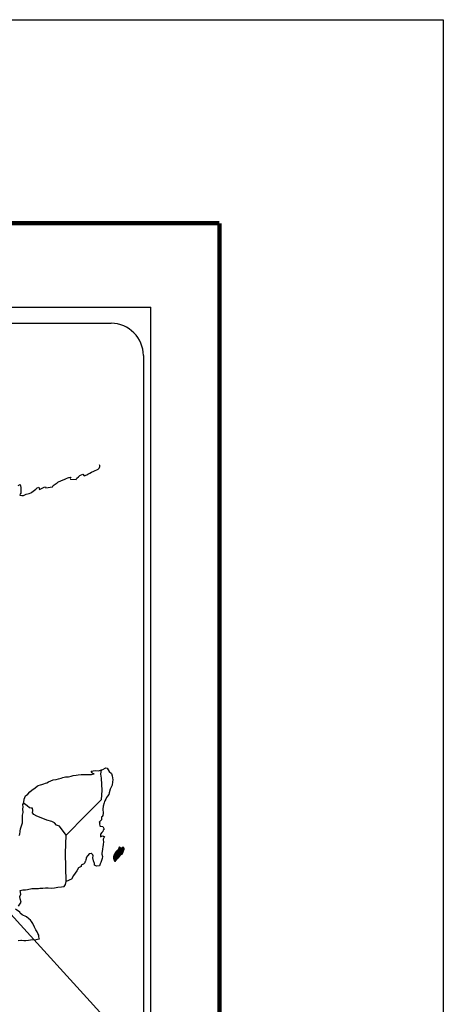
# Model space of a CAD drawing. Extents: x 477973 to 498223, y 2034228 to 2039271.
# Drawn here: x 498066 to 498223, y 2038905 to 2039271 of the extents above; entities that cross this region are included whole.
import ezdxf

# ---------------------------------------------------------------- set-up
doc = ezdxf.new("R2010")
doc.units = 0
doc.header["$LTSCALE"] = 40
doc.header["$MEASUREMENT"] = 0
doc.layers.add('MARGEN', color=7, linetype='Continuous')

msp = doc.modelspace()

# ---------------------------------------------------------------- linework, layer by layer
at = {"layer": 'MARGEN', "color": 7}
for p, q in [((497800.36, 2039163.92), (498114.64, 2039163.92)), ((498114.64, 2037566.29), (498114.64, 2039163.92)), ((497816.16, 2039157.94), (498099.93, 2039157.94)), ((498111.93, 2039145.94), (498111.93, 2038729.34))]:
    msp.add_line(p, q, dxfattribs=at)
at = {"layer": 'MARGEN', "color": 7, "linetype": 'Continuous'}
for p, q in [((498096.12, 2038990.59), (498096.33, 2038992.12)), ((498096.31, 2038989.01), (498096.12, 2038990.59)), ((498096.57, 2038984.52), (498096.31, 2038989.01)), ((498096.37, 2038981.17), (498096.57, 2038984.52)), ((498090.53, 2038975.31), (498096.37, 2038981.17)), ((498083.27, 2038967.83), (498090.53, 2038975.31)), ((498083.03, 2038961.22), (498083.27, 2038967.83)), ((498083.24, 2038950.66), (498083.03, 2038961.22))]:
    msp.add_line(p, q, dxfattribs=at)
at = {"layer": 'MARGEN', "color": 5, "linetype": 'Continuous'}
for p, q in [((498096.12, 2038990.59), (498096.12, 2038990.59)), ((498096.33, 2038992.12), (498096.89, 2038992.28)), ((498096.89, 2038992.28), (498097.68, 2038992.72)), ((498097.68, 2038992.72), (498098.02, 2038992.87)), ((498098.02, 2038992.87), (498098.41, 2038992.77)), ((498098.41, 2038992.77), (498099.2, 2038991.58)), ((498099.2, 2038991.58), (498100.03, 2038990.75)), ((498100.03, 2038990.75), (498100.32, 2038989.96)), ((498100.32, 2038989.96), (498100.53, 2038988.48)), ((498100.38, 2038986.41), (498099.55, 2038985.02)), ((498100.48, 2038987.69), (498100.38, 2038986.41)), ((498100.53, 2038988.48), (498100.48, 2038987.69)), ((498098.62, 2038982.36), (498098.18, 2038981.91)), ((498099.12, 2038982.95), (498098.62, 2038982.36)), ((498099.26, 2038983.55), (498099.12, 2038982.95)), ((498099.55, 2038985.02), (498099.26, 2038983.55)), ((498096.96, 2038978.7), (498096.91, 2038977.57)), ((498097.35, 2038979.84), (498096.96, 2038978.7)), ((498097.45, 2038980.33), (498097.35, 2038979.84)), ((498097.55, 2038980.68), (498097.45, 2038980.33)), ((498097.94, 2038981.28), (498097.55, 2038980.68)), ((498098.18, 2038981.91), (498097.94, 2038981.28)), ((498096.58, 2038974.8), (498096.33, 2038974.66)), ((498096.33, 2038974.66), (498096.38, 2038973.77)), ((498096.87, 2038975.2), (498096.58, 2038974.8)), ((498097.01, 2038976.09), (498096.87, 2038975.2)), ((498096.91, 2038977.57), (498097.01, 2038976.09)), ((498096.38, 2038973.52), (498095.55, 2038972.68)), ((498095.55, 2038972.68), (498095.69, 2038972.34)), ((498095.69, 2038972.34), (498095.65, 2038972.09)), ((498095.65, 2038972.09), (498095.7, 2038971.3)), ((498095.7, 2038971.3), (498095.85, 2038971.2)), ((498095.85, 2038971.2), (498096.88, 2038971.05)), ((498096.38, 2038973.77), (498096.38, 2038973.52)), ((498096.88, 2038971.05), (498097.32, 2038970.17)), ((498096.53, 2038968.88), (498096.05, 2038968.25)), ((498096.05, 2038968.25), (498096.05, 2038967.3)), ((498096.05, 2038967.3), (498096.39, 2038967.55)), ((498096.39, 2038967.55), (498096.83, 2038967.65)), ((498096.83, 2038969.23), (498096.53, 2038968.88)), ((498097.03, 2038969.68), (498096.83, 2038969.23)), ((498096.83, 2038967.65), (498097.03, 2038967.51)), ((498097.32, 2038970.17), (498097.03, 2038969.68)), ((498097.03, 2038967.51), (498097.52, 2038967.45)), ((498097.52, 2038967.45), (498097.03, 2038966.42)), ((498096.94, 2038964.39), (498096.84, 2038963.55)), ((498097.09, 2038965.43), (498096.94, 2038964.39)), ((498097.03, 2038966.42), (498097.03, 2038966.12)), ((498097.03, 2038966.12), (498097.09, 2038965.43)), ((498096.6, 2038961.98), (498096.5, 2038961.04)), ((498096.5, 2038961.04), (498096.5, 2038960.79)), ((498096.5, 2038960.79), (498096.7, 2038959.91)), ((498096.7, 2038962.52), (498096.6, 2038961.98)), ((498096.74, 2038962.82), (498096.7, 2038962.52)), ((498096.84, 2038963.55), (498096.74, 2038962.82)), ((498095.92, 2038957.28), (498095.6, 2038956.56)), ((498096.06, 2038957.78), (498095.92, 2038957.28)), ((498096.35, 2038958.52), (498096.06, 2038957.78)), ((498096.6, 2038959.26), (498096.35, 2038958.52)), ((498096.7, 2038959.91), (498096.6, 2038959.26))]:
    msp.add_line(p, q, dxfattribs=at)
at = {"layer": 'MARGEN'}
msp.add_line((498047.6, 2038955.02), (498110.85, 2038885.59), dxfattribs=at)
at = {"layer": 'MARGEN', "color": 255, "linetype": 'Continuous', "elevation": 2.32}
msp.add_lwpolyline([(495823.33, 2039270.67), (498223.33, 2039270.67), (498223.33, 2037470.67), (495823.33, 2037470.67)], close=True, dxfattribs=at)
at = {"layer": 'MARGEN', "color": 7, "linetype": 'Continuous', "const_width": 1.6}
for points in [[(495888.29, 2039195.08), (498140.14, 2039195.08)], [(498140.14, 2037533.77), (498140.14, 2039195.08)]]:
    msp.add_lwpolyline(points, dxfattribs=at)
at = {"layer": 'MARGEN', "color": 7, "linetype": 'Continuous'}
for points in [[(498065.47, 2039097.7), (498066.21, 2039098.1), (498066.36, 2039097.01), (498066.46, 2039096.32), (498066.41, 2039094.79), (498066.21, 2039094.59), (498066.02, 2039094.14), (498066.12, 2039094.1), (498066.76, 2039093.95), (498067.39, 2039094.05), (498067.88, 2039094.29), (498068.37, 2039094.49), (498069.55, 2039094.74), (498070.13, 2039095.04), (498070.47, 2039095.24), (498071.5, 2039096.03), (498071.95, 2039096.37), (498072.44, 2039096.87), (498073.07, 2039097.11), (498073.36, 2039096.23), (498074.35, 2039096.67), (498075.03, 2039097.11), (498075.57, 2039097.22), (498075.72, 2039096.82), (498078.17, 2039097.22), (498078.41, 2039097.71), (498079.88, 2039098.7), (498080.17, 2039098.9), (498081.45, 2039099.59), (498083.16, 2039100.23), (498083.26, 2039100.33), (498083.84, 2039100.58), (498084.24, 2039100.68), (498084.92, 2039100.78), (498084.77, 2039100.33), (498084.88, 2039100.08), (498086.98, 2039099.94), (498087.17, 2039100.49), (498087.77, 2039100.93), (498088.3, 2039101.42), (498089.38, 2039101.87), (498089.97, 2039101.27), (498090.9, 2039101.62), (498091.24, 2039101.92), (498092.03, 2039102.27), (498092.66, 2039102.66), (498093.54, 2039103.1), (498095.11, 2039103.8), (498095.45, 2039104.1), (498095.6, 2039104.39), (498095.69, 2039104.73), (498095.74, 2039105.18), (498095.65, 2039105.43)], [(498083.27, 2038967.83), (498080.72, 2038971.21), (498079.59, 2038971.65), (498078.85, 2038972.45), (498077.87, 2038972.94), (498076, 2038973.48), (498073.94, 2038974.32), (498072.36, 2038974.97), (498071.28, 2038975.61), (498070.74, 2038976.15), (498070.89, 2038977.04), (498070.69, 2038977.88), (498070.2, 2038977.93), (498069.61, 2038978.03), (498068.73, 2038978.77), (498067.79, 2038979.56), (498067.45, 2038979.8), (498067.13, 2038979.39)], [(498065.52, 2038941.47), (498066.49, 2038942.95), (498066.15, 2038944.28), (498066.09, 2038945.12), (498066.44, 2038946.01), (498066.14, 2038947.39), (498067.12, 2038947.63), (498068.15, 2038947.63), (498068.88, 2038947.74), (498070.5, 2038948.03), (498071.33, 2038948.04), (498072.6, 2038948.09), (498073, 2038948.13), (498073, 2038948.13), (498073.49, 2038948.23), (498074.61, 2038948.19), (498075.6, 2038948.29), (498076.58, 2038948.33), (498077.9, 2038948.24), (498078.88, 2038948.39), (498080.15, 2038948.58), (498081.52, 2038948.64), (498082.5, 2038948.88), (498083.04, 2038949.58), (498083.24, 2038950.66)], [(498065.39, 2038928.73), (498066.36, 2038928.93), (498066.66, 2038928.93), (498067.49, 2038928.79), (498068.22, 2038928.79), (498069.25, 2038928.93), (498069.94, 2038929.03), (498072.05, 2038929.19), (498072.54, 2038929.28), (498072.54, 2038929.28), (498073.28, 2038929.43), (498073.18, 2038929.58), (498073.12, 2038930.12), (498073.08, 2038930.77), (498072.73, 2038931.36), (498072.48, 2038932.04), (498071.99, 2038932.74), (498071.5, 2038933.72), (498070.86, 2038935.05), (498070.66, 2038935.5), (498070.37, 2038935.85), (498069.93, 2038936.29), (498069.39, 2038936.78), (498068.56, 2038937.57), (498066.94, 2038938.36), (498066.15, 2038938.9), (498066.01, 2038939.3), (498064.47, 2038940.42)]]:
    msp.add_lwpolyline(points, dxfattribs=at)
at = {"layer": 'MARGEN', "color": 5, "linetype": 'Continuous'}
for points in [[(498065.82, 2038967.77), (498066.06, 2038968.27), (498066.11, 2038969.2), (498066.21, 2038969.39), (498066.3, 2038970.29), (498066.64, 2038971.32), (498066.99, 2038972.51), (498067.08, 2038972.71), (498067.03, 2038974.38), (498067.08, 2038975.27), (498067.22, 2038976.36), (498067.12, 2038977.64), (498067.27, 2038978.28), (498067.12, 2038979.27), (498067.56, 2038980.11), (498067.66, 2038981.3), (498068.1, 2038982.48), (498068.98, 2038983.07), (498069.72, 2038983.96), (498070.45, 2038984.65), (498071.67, 2038985.49), (498072.45, 2038986.13), (498072.89, 2038986.33), (498073.73, 2038986.63), (498074.17, 2038986.73), (498074.9, 2038986.97), (498075.59, 2038987.17), (498076.03, 2038987.37), (498076.66, 2038987.67), (498077.5, 2038988.06), (498078.38, 2038988.46), (498079.55, 2038988.51), (498080.43, 2038988.86), (498081.32, 2038989.1), (498082.05, 2038989.3), (498083.03, 2038989.55), (498084.16, 2038989.55), (498084.6, 2038989.65), (498085.14, 2038989.8), (498085.87, 2038989.99), (498087, 2038990.15), (498087.73, 2038990.29), (498088.76, 2038990.39), (498090.33, 2038990.35), (498091.21, 2038990.44), (498092.63, 2038990.35), (498093.51, 2038990.64), (498093.66, 2038990.7), (498093.32, 2038990.64), (498092.88, 2038991.09), (498092.58, 2038991.68), (498093.22, 2038991.83), (498094.2, 2038991.88), (498095.28, 2038991.83), (498096.37, 2038992.13)], [(498095.57, 2038956.5), (498094.5, 2038956.35), (498093.81, 2038956.79), (498093.71, 2038957.33), (498093.37, 2038958.32), (498093.17, 2038959.41), (498093.22, 2038960.19), (498093.12, 2038960.54), (498092.58, 2038961.14), (498092.48, 2038961.09), (498091.94, 2038960.99), (498091.74, 2038960.93), (498091.31, 2038960.39), (498091.16, 2038960.25), (498090.82, 2038959.7), (498090.72, 2038959.4), (498090.67, 2038959.06), (498090.57, 2038958.76), (498090.38, 2038958.22), (498090.33, 2038958.12), (498090.33, 2038958.12), (498090.33, 2038958.12), (498090.23, 2038957.82), (498090.23, 2038957.78), (498090.14, 2038957.67), (498090.08, 2038957.53), (498089.65, 2038957.08), (498089.65, 2038957.08), (498089.65, 2038957.08), (498089.35, 2038956.98), (498089.11, 2038956.89), (498088.86, 2038956.74), (498088.77, 2038956.3), (498088.03, 2038955.9), (498087.83, 2038955.7), (498087.2, 2038954.61), (498085.93, 2038952.89), (498085.93, 2038952.89), (498085.19, 2038951.55), (498084.61, 2038951.26), (498084.07, 2038951.01), (498083.24, 2038950.66)]]:
    msp.add_lwpolyline(points, dxfattribs=at)
at = {"layer": 'MARGEN', "color": 7}
msp.add_arc((498099.93, 2039145.94), 12, 0, 90, dxfattribs=at)

# ---------------------------------------------------------------- meshes
at = {"layer": 'MARGEN', "color": 5, "linetype": 'Continuous'}
mesh = msp.add_polyface(dxfattribs=at)
corners = [(498100.84, 2038959.91), (498102.18, 2038959.08), (498102.18, 2038959.08), (498100.85, 2038959.91), (498100.85, 2038959.91), (498102.19, 2038959.09), (498100.85, 2038959.92), (498100.85, 2038959.92), (498102.19, 2038959.09), (498100.85, 2038959.93), (498102.2, 2038959.1), (498100.86, 2038959.93), (498102.21, 2038959.11), (498100.86, 2038959.95), (498102.21, 2038959.12), (498100.86, 2038959.96), (498100.86, 2038959.96), (498102.22, 2038959.12), (498100.86, 2038959.97), (498102.22, 2038959.13), (498100.86, 2038959.97), (498100.86, 2038959.97), (498102.23, 2038959.14), (498100.86, 2038959.99), (498102.25, 2038959.16), (498100.86, 2038960.02), (498102.26, 2038959.17), (498100.86, 2038960.04), (498102.27, 2038959.17), (498100.86, 2038960.05), (498102.27, 2038959.18), (498100.86, 2038960.06), (498102.28, 2038959.19), (498100.86, 2038960.07), (498102.29, 2038959.19), (498100.86, 2038960.08), (498102.29, 2038959.2), (498100.86, 2038960.09), (498102.3, 2038959.21), (498100.87, 2038960.1), (498102.31, 2038959.22), (498100.88, 2038960.11), (498102.31, 2038959.22), (498100.88, 2038960.11), (498102.33, 2038959.25), (498100.89, 2038960.14), (498102.34, 2038959.25), (498100.89, 2038960.15), (498102.36, 2038959.27), (498100.9, 2038960.17), (498102.37, 2038959.28), (498100.9, 2038960.19), (498102.38, 2038959.29), (498100.91, 2038960.21), (498102.4, 2038959.31), (498100.91, 2038960.23), (498102.4, 2038959.31), (498100.91, 2038960.23), (498102.41, 2038959.32), (498100.92, 2038960.24), (498102.42, 2038959.33), (498100.92, 2038960.25), (498102.42, 2038959.33), (498100.92, 2038960.27), (498102.43, 2038959.34), (498100.92, 2038960.28), (498102.44, 2038959.35), (498100.92, 2038960.3), (498102.46, 2038959.37), (498100.92, 2038960.32), (498102.46, 2038959.37), (498100.92, 2038960.33), (498100.92, 2038960.33), (498102.47, 2038959.37), (498100.92, 2038960.34), (498100.92, 2038960.34), (498102.47, 2038959.38), (498100.92, 2038960.34), (498102.47, 2038959.38), (498100.92, 2038960.34), (498102.48, 2038959.39), (498100.92, 2038960.35), (498102.48, 2038959.39), (498100.92, 2038960.36), (498102.49, 2038959.39), (498100.92, 2038960.36), (498100.92, 2038960.36), (498102.49, 2038959.4), (498100.92, 2038960.37), (498102.51, 2038959.42), (498100.93, 2038960.4), (498102.53, 2038959.43), (498100.94, 2038960.42), (498102.53, 2038959.44), (498100.94, 2038960.42), (498102.54, 2038959.45), (498100.96, 2038960.43), (498102.55, 2038959.45), (498100.96, 2038960.44), (498102.56, 2038959.47), (498100.98, 2038960.45), (498102.57, 2038959.48), (498100.98, 2038960.46), (498102.58, 2038959.48), (498100.99, 2038960.47), (498102.59, 2038959.49), (498101, 2038960.48), (498102.59, 2038959.49), (498101, 2038960.48), (498102.6, 2038959.5), (498101, 2038960.49), (498102.6, 2038959.51), (498101, 2038960.5), (498101, 2038960.5), (498102.61, 2038959.51), (498101, 2038960.51), (498102.62, 2038959.52), (498101, 2038960.52), (498102.63, 2038959.54), (498101.01, 2038960.54)]
mesh.append_faces([[corners[k] for k in face] for face in [(0, 1, 2, 3), (4, 2, 5, 6), (7, 5, 8, 9), (9, 8, 10, 11), (11, 10, 12, 13), (13, 12, 14, 15), (16, 14, 17, 18), (18, 17, 19, 20), (21, 19, 22, 23), (23, 22, 24, 25), (25, 24, 26, 27), (27, 26, 28, 29), (29, 28, 30, 31), (31, 30, 32, 33), (33, 32, 34, 35), (35, 34, 36, 37), (37, 36, 38, 39), (39, 38, 40, 41), (41, 40, 42, 43), (43, 42, 44, 45), (45, 44, 46, 47), (47, 46, 48, 49), (49, 48, 50, 51), (51, 50, 52, 53), (53, 52, 54, 55), (55, 54, 56, 57), (57, 56, 58, 59), (59, 58, 60, 61), (61, 60, 62, 63), (63, 62, 64, 65), (65, 64, 66, 67), (67, 66, 68, 69), (69, 68, 70, 71), (72, 70, 73, 74), (75, 73, 76, 77), (77, 76, 78, 79), (79, 78, 80, 81), (81, 80, 82, 83), (83, 82, 84, 85), (86, 84, 87, 88), (88, 87, 89, 90), (90, 89, 91, 92), (92, 91, 93, 94), (94, 93, 95, 96), (96, 95, 97, 98), (98, 97, 99, 100), (100, 99, 101, 102), (102, 101, 103, 104), (104, 103, 105, 106), (106, 105, 107, 108), (108, 107, 109, 110), (110, 109, 111, 112), (113, 111, 114, 115), (115, 114, 116, 117), (117, 116, 118, 119)]], dxfattribs={"vtx0": -1, "vtx2": -1, "color": 5})
mesh = msp.add_polyface(dxfattribs=at)
corners = [(498101.01, 2038960.54), (498102.63, 2038959.54), (498102.64, 2038959.54), (498101.01, 2038960.56), (498102.65, 2038959.55), (498101.02, 2038960.56), (498102.66, 2038959.56), (498101.03, 2038960.57), (498102.67, 2038959.57), (498101.04, 2038960.58), (498102.68, 2038959.58), (498101.05, 2038960.59), (498102.68, 2038959.58), (498101.05, 2038960.6), (498102.69, 2038959.59), (498101.05, 2038960.61), (498102.69, 2038959.59), (498101.05, 2038960.61), (498102.7, 2038959.6), (498101.05, 2038960.62), (498102.7, 2038959.6), (498101.05, 2038960.62), (498102.71, 2038959.61), (498101.06, 2038960.64), (498102.72, 2038959.62), (498101.06, 2038960.64), (498102.72, 2038959.63), (498101.07, 2038960.65), (498101.07, 2038960.65), (498102.73, 2038959.63), (498101.07, 2038960.66), (498102.74, 2038959.64), (498101.07, 2038960.67), (498102.74, 2038959.65), (498101.08, 2038960.68), (498102.75, 2038959.65), (498101.08, 2038960.69), (498102.75, 2038959.66), (498101.08, 2038960.69), (498102.76, 2038959.66), (498101.1, 2038960.69), (498102.76, 2038959.67), (498101.11, 2038960.69), (498102.77, 2038959.67), (498101.12, 2038960.7), (498102.77, 2038959.68), (498101.12, 2038960.71), (498101.12, 2038960.71), (498102.78, 2038959.68), (498101.12, 2038960.71), (498101.12, 2038960.71), (498102.78, 2038959.68), (498101.12, 2038960.71), (498101.12, 2038960.71), (498102.78, 2038959.69), (498101.13, 2038960.71), (498101.13, 2038960.71), (498102.79, 2038959.69), (498101.13, 2038960.72), (498101.13, 2038960.72), (498102.79, 2038959.69), (498101.14, 2038960.72), (498102.79, 2038959.7), (498101.14, 2038960.73), (498101.14, 2038960.73), (498102.8, 2038959.7), (498101.14, 2038960.73), (498101.14, 2038960.73), (498102.8, 2038959.71), (498101.14, 2038960.73), (498102.81, 2038959.72), (498101.15, 2038960.75), (498102.82, 2038959.73), (498101.16, 2038960.76), (498102.83, 2038959.74), (498101.17, 2038960.77), (498102.84, 2038959.74), (498101.18, 2038960.77), (498102.84, 2038959.75), (498101.18, 2038960.78), (498102.85, 2038959.75), (498101.18, 2038960.79), (498102.85, 2038959.76), (498101.19, 2038960.79), (498102.86, 2038959.76), (498101.2, 2038960.79), (498101.2, 2038960.79), (498102.86, 2038959.77), (498101.21, 2038960.79), (498101.21, 2038960.79), (498102.86, 2038959.77), (498101.21, 2038960.8), (498101.21, 2038960.8), (498102.87, 2038959.78), (498101.21, 2038960.81), (498102.87, 2038959.78), (498101.21, 2038960.81), (498101.21, 2038960.81), (498102.87, 2038959.78), (498101.21, 2038960.81), (498102.88, 2038959.78), (498101.22, 2038960.81), (498102.88, 2038959.79), (498101.23, 2038960.81), (498101.23, 2038960.81), (498102.88, 2038959.79), (498101.23, 2038960.82), (498102.89, 2038959.79), (498101.23, 2038960.82), (498102.89, 2038959.8), (498101.23, 2038960.83), (498101.23, 2038960.83), (498102.89, 2038959.8), (498101.23, 2038960.83), (498101.23, 2038960.83), (498102.9, 2038959.81), (498101.24, 2038960.83), (498102.9, 2038959.81), (498101.24, 2038960.84), (498101.24, 2038960.84), (498102.91, 2038959.82), (498101.25, 2038960.85), (498101.25, 2038960.85), (498102.91, 2038959.82), (498101.25, 2038960.85), (498102.92, 2038959.83), (498101.26, 2038960.87), (498102.93, 2038959.84), (498101.27, 2038960.87)]
mesh.append_faces([[corners[k] for k in face] for face in [(0, 1, 2, 3), (3, 2, 4, 5), (5, 4, 6, 7), (7, 6, 8, 9), (9, 8, 10, 11), (11, 10, 12, 13), (13, 12, 14, 15), (15, 14, 16, 17), (17, 16, 18, 19), (19, 18, 20, 21), (21, 20, 22, 23), (23, 22, 24, 25), (25, 24, 26, 27), (28, 26, 29, 30), (30, 29, 31, 32), (32, 31, 33, 34), (34, 33, 35, 36), (36, 35, 37, 38), (38, 37, 39, 40), (40, 39, 41, 42), (42, 41, 43, 44), (44, 43, 45, 46), (47, 45, 48, 49), (50, 48, 51, 52), (53, 51, 54, 55), (56, 54, 57, 58), (59, 57, 60, 61), (61, 60, 62, 63), (64, 62, 65, 66), (67, 65, 68, 69), (69, 68, 70, 71), (71, 70, 72, 73), (73, 72, 74, 75), (75, 74, 76, 77), (77, 76, 78, 79), (79, 78, 80, 81), (81, 80, 82, 83), (83, 82, 84, 85), (86, 84, 87, 88), (89, 87, 90, 91), (92, 90, 93, 94), (94, 93, 95, 96), (97, 95, 98, 99), (99, 98, 100, 101), (101, 100, 102, 103), (104, 102, 105, 106), (106, 105, 107, 108), (108, 107, 109, 110), (111, 109, 112, 113), (114, 112, 115, 116), (116, 115, 117, 118), (119, 117, 120, 121), (122, 120, 123, 124), (124, 123, 125, 126), (126, 125, 127, 128)]], dxfattribs={"vtx0": -1, "vtx2": -1, "color": 5})
mesh = msp.add_polyface(dxfattribs=at)
corners = [(498101.23, 2038960.83), (498101.23, 2038960.83), (498101.24, 2038960.83), (498101.24, 2038960.83), (498101.32, 2038960.99), (498101.32, 2038960.99), (498101.32, 2038960.99), (498101.32, 2038960.99), (498101.39, 2038961.15), (498101.39, 2038961.15), (498101.39, 2038961.15), (498101.39, 2038961.16), (498101.39, 2038961.16), (498101.39, 2038961.16), (498101.39, 2038961.16), (498101.39, 2038961.16), (498103.15, 2038960.07), (498103.15, 2038960.08), (498101.39, 2038961.17), (498101.41, 2038961.16), (498101.41, 2038961.16), (498101.39, 2038961.17), (498103.15, 2038960.08), (498101.41, 2038961.16), (498101.39, 2038961.17), (498101.41, 2038961.16), (498101.4, 2038961.17), (498103.16, 2038960.08), (498101.42, 2038961.16), (498101.41, 2038961.16), (498101.4, 2038961.17), (498101.42, 2038961.16), (498101.42, 2038961.16), (498101.42, 2038961.16), (498101.42, 2038961.16), (498101.42, 2038961.16), (498103.16, 2038960.08), (498101.42, 2038961.16), (498101.41, 2038961.16), (498101.4, 2038961.17), (498101.42, 2038961.16), (498101.42, 2038961.16), (498103.16, 2038960.08), (498101.42, 2038961.16), (498101.41, 2038961.16), (498101.41, 2038961.16), (498101.4, 2038961.17), (498101.41, 2038961.16), (498101.42, 2038961.16), (498101.42, 2038961.16), (498101.42, 2038961.16), (498101.42, 2038961.16), (498103.16, 2038960.08), (498101.42, 2038961.16), (498101.41, 2038961.17), (498101.4, 2038961.17), (498101.42, 2038961.16), (498101.42, 2038961.16), (498101.42, 2038961.16), (498101.43, 2038961.16), (498101.43, 2038961.16), (498101.42, 2038961.16), (498101.43, 2038961.16), (498103.16, 2038960.08), (498101.43, 2038961.16), (498101.41, 2038961.17), (498101.4, 2038961.18), (498101.43, 2038961.16), (498101.42, 2038961.16), (498103.16, 2038960.08), (498101.43, 2038961.16), (498101.4, 2038961.18), (498101.41, 2038961.17), (498101.4, 2038961.18), (498101.43, 2038961.16), (498101.42, 2038961.16), (498103.16, 2038960.08), (498101.43, 2038961.16), (498101.41, 2038961.17), (498101.4, 2038961.18), (498101.43, 2038961.16), (498101.42, 2038961.16), (498101.41, 2038961.17), (498101.41, 2038961.17), (498101.4, 2038961.18), (498101.43, 2038961.16), (498101.43, 2038961.16), (498101.41, 2038961.17), (498101.4, 2038961.18), (498101.43, 2038961.16), (498101.43, 2038961.16), (498101.43, 2038961.16), (498101.43, 2038961.17), (498101.41, 2038961.17), (498101.4, 2038961.18), (498101.43, 2038961.16), (498101.43, 2038961.17), (498101.41, 2038961.18), (498101.4, 2038961.18), (498103.17, 2038960.09), (498103.17, 2038960.09), (498101.43, 2038961.17), (498101.41, 2038961.18), (498101.41, 2038961.18), (498101.41, 2038961.18), (498103.17, 2038960.09), (498101.43, 2038961.17), (498101.41, 2038961.18), (498101.41, 2038961.18), (498101.43, 2038961.17), (498103.17, 2038960.09), (498101.43, 2038961.17), (498101.41, 2038961.18), (498101.41, 2038961.18), (498101.41, 2038961.18), (498101.41, 2038961.18), (498101.41, 2038961.18), (498101.42, 2038961.18), (498101.42, 2038961.18), (498101.42, 2038961.18), (498101.41, 2038961.18), (498101.41, 2038961.18), (498101.42, 2038961.18), (498101.41, 2038961.19), (498101.43, 2038961.18), (498101.42, 2038961.18), (498101.42, 2038961.18), (498101.41, 2038961.19), (498103.17, 2038960.09), (498103.17, 2038960.09), (498101.42, 2038961.18), (498101.41, 2038961.19), (498101.42, 2038961.18), (498101.41, 2038961.19), (498103.17, 2038960.1), (498101.42, 2038961.18), (498103.18, 2038960.1), (498101.41, 2038961.2), (498101.41, 2038961.2), (498103.18, 2038960.1), (498101.41, 2038961.2)]
mesh.append_faces([[corners[k] for k in face] for face in [(0, 1, 2, 3), (4, 5, 6, 7), (8, 9, 10, 11), (12, 10, 13, 14), (15, 16, 17, 18), (18, 19, 20, 21), (19, 17, 22, 23), (24, 20, 25, 26), (23, 22, 27, 28), (26, 25, 29, 30), (31, 32, 33, 34), (35, 27, 36, 37), (30, 29, 38, 39), (34, 33, 40, 41), (37, 36, 42, 43), (39, 44, 45, 46), (44, 47, 48, 49), (41, 40, 50, 51), (43, 42, 52, 53), (46, 45, 54, 55), (49, 48, 56, 57), (51, 50, 58, 58), (53, 59, 60, 61), (62, 52, 63, 64), (55, 54, 65, 66), (61, 60, 67, 68), (64, 63, 69, 70), (71, 65, 72, 73), (68, 67, 74, 75), (70, 69, 76, 77), (73, 72, 78, 79), (75, 74, 80, 81), (79, 82, 83, 84), (81, 80, 85, 86), (84, 83, 87, 88), (89, 90, 91, 92), (88, 87, 93, 94), (92, 91, 95, 96), (94, 93, 97, 98), (96, 99, 100, 101), (98, 102, 103, 104), (101, 100, 105, 106), (104, 103, 107, 108), (109, 105, 110, 111), (112, 107, 113, 114), (114, 113, 115, 116), (117, 117, 118, 119), (120, 121, 122, 123), (119, 118, 124, 125), (123, 122, 126, 127), (125, 128, 129, 130), (131, 126, 132, 133), (130, 129, 134, 135), (133, 134, 136, 137), (138, 136, 139, 140)]], dxfattribs={"vtx0": -1, "vtx2": -1, "color": 5})
mesh = msp.add_polyface(dxfattribs=at)
corners = [(498101.27, 2038960.87), (498102.93, 2038959.84), (498102.94, 2038959.85), (498101.27, 2038960.88), (498101.27, 2038960.88), (498102.94, 2038959.85), (498101.27, 2038960.89), (498101.27, 2038960.89), (498102.94, 2038959.86), (498101.28, 2038960.89), (498101.28, 2038960.89), (498102.95, 2038959.87), (498101.29, 2038960.9), (498101.29, 2038960.9), (498102.96, 2038959.87), (498101.29, 2038960.91), (498102.96, 2038959.87), (498101.29, 2038960.91), (498101.29, 2038960.91), (498102.96, 2038959.88), (498101.29, 2038960.91), (498102.97, 2038959.88), (498101.29, 2038960.92), (498102.98, 2038959.89), (498101.3, 2038960.93), (498102.98, 2038959.9), (498101.3, 2038960.94), (498102.99, 2038959.9), (498101.3, 2038960.95), (498102.99, 2038959.91), (498101.3, 2038960.95), (498101.3, 2038960.95), (498103, 2038959.91), (498101.31, 2038960.96), (498103, 2038959.92), (498101.31, 2038960.97), (498103.01, 2038959.92), (498101.31, 2038960.97), (498101.31, 2038960.97), (498103.01, 2038959.92), (498101.31, 2038960.98), (498101.31, 2038960.98), (498103.01, 2038959.93), (498101.31, 2038960.98), (498103.02, 2038959.93), (498101.31, 2038960.99), (498101.31, 2038960.99), (498103.02, 2038959.93), (498101.32, 2038960.99), (498101.32, 2038960.99), (498103.02, 2038959.94), (498101.32, 2038960.99), (498101.32, 2038960.99), (498103.02, 2038959.94), (498101.33, 2038960.99), (498103.03, 2038959.95), (498101.33, 2038961), (498101.33, 2038961), (498103.03, 2038959.95), (498101.33, 2038961.01), (498103.04, 2038959.95), (498101.33, 2038961.01), (498101.33, 2038961.01), (498103.04, 2038959.96), (498101.33, 2038961.01), (498101.33, 2038961.01), (498103.04, 2038959.96), (498101.33, 2038961.02), (498101.33, 2038961.02), (498103.05, 2038959.97), (498101.34, 2038961.03), (498101.34, 2038961.03), (498103.05, 2038959.97), (498101.34, 2038961.03), (498103.06, 2038959.97), (498101.35, 2038961.03), (498103.06, 2038959.98), (498101.35, 2038961.04), (498101.35, 2038961.04), (498103.06, 2038959.98), (498101.35, 2038961.05), (498101.35, 2038961.05), (498103.07, 2038959.99), (498101.35, 2038961.05), (498101.35, 2038961.05), (498103.07, 2038959.99), (498101.35, 2038961.05), (498101.35, 2038961.05), (498103.07, 2038959.99), (498101.35, 2038961.06), (498101.35, 2038961.06), (498103.08, 2038960), (498101.35, 2038961.07), (498101.35, 2038961.07), (498103.08, 2038960), (498101.35, 2038961.07), (498101.35, 2038961.07), (498103.09, 2038960.01), (498101.35, 2038961.08), (498101.35, 2038961.08), (498103.09, 2038960.01), (498101.36, 2038961.08), (498103.09, 2038960.01), (498101.36, 2038961.09), (498101.36, 2038961.09), (498103.1, 2038960.02), (498101.36, 2038961.09), (498101.36, 2038961.09), (498103.1, 2038960.02), (498101.36, 2038961.1), (498101.36, 2038961.1), (498103.11, 2038960.03), (498101.37, 2038961.11), (498101.37, 2038961.11), (498103.11, 2038960.03), (498101.37, 2038961.12), (498101.37, 2038961.12), (498103.12, 2038960.04), (498101.37, 2038961.12), (498103.12, 2038960.04), (498101.37, 2038961.12), (498101.37, 2038961.12), (498103.12, 2038960.04), (498101.37, 2038961.13), (498101.37, 2038961.13), (498103.13, 2038960.05), (498101.37, 2038961.14), (498101.37, 2038961.14), (498103.13, 2038960.05), (498101.38, 2038961.14), (498103.13, 2038960.05), (498101.38, 2038961.14), (498101.38, 2038961.14), (498103.14, 2038960.06), (498101.39, 2038961.14), (498101.39, 2038961.14), (498103.14, 2038960.06), (498101.39, 2038961.15), (498101.39, 2038961.15), (498103.14, 2038960.06), (498101.39, 2038961.15), (498101.39, 2038961.15), (498103.14, 2038960.07), (498101.39, 2038961.15), (498103.15, 2038960.07), (498101.39, 2038961.16), (498101.39, 2038961.16), (498103.15, 2038960.07), (498101.39, 2038961.16)]
mesh.append_faces([[corners[k] for k in face] for face in [(0, 1, 2, 3), (4, 2, 5, 6), (7, 5, 8, 9), (10, 8, 11, 12), (13, 11, 14, 15), (15, 14, 16, 17), (18, 16, 19, 20), (20, 19, 21, 22), (22, 21, 23, 24), (24, 23, 25, 26), (26, 25, 27, 28), (28, 27, 29, 30), (31, 29, 32, 33), (33, 32, 34, 35), (35, 34, 36, 37), (38, 36, 39, 40), (41, 39, 42, 43), (43, 42, 44, 45), (46, 44, 47, 48), (49, 47, 50, 51), (52, 50, 53, 54), (54, 53, 55, 56), (57, 55, 58, 59), (59, 58, 60, 61), (62, 60, 63, 64), (65, 63, 66, 67), (68, 66, 69, 70), (71, 69, 72, 73), (73, 72, 74, 75), (75, 74, 76, 77), (78, 76, 79, 80), (81, 79, 82, 83), (84, 82, 85, 86), (87, 85, 88, 89), (90, 88, 91, 92), (93, 91, 94, 95), (96, 94, 97, 98), (99, 97, 100, 101), (101, 100, 102, 103), (104, 102, 105, 106), (107, 105, 108, 109), (110, 108, 111, 112), (113, 111, 114, 115), (116, 114, 117, 118), (118, 117, 119, 120), (121, 119, 122, 123), (124, 122, 125, 126), (127, 125, 128, 129), (129, 128, 130, 131), (132, 130, 133, 134), (135, 133, 136, 137), (138, 136, 139, 140), (141, 139, 142, 143), (143, 142, 144, 145), (146, 144, 147, 148)]], dxfattribs={"vtx0": -1, "vtx2": -1, "color": 5})
mesh = msp.add_polyface(dxfattribs=at)
corners = [(498101.43, 2038961.16), (498103.16, 2038960.08), (498103.16, 2038960.08), (498101.43, 2038961.16), (498103.16, 2038960.09), (498101.43, 2038961.16), (498103.16, 2038960.09), (498101.43, 2038961.16), (498103.17, 2038960.09), (498101.43, 2038961.16), (498101.43, 2038961.17), (498103.17, 2038960.09), (498103.17, 2038960.09), (498101.43, 2038961.17), (498103.17, 2038960.09), (498101.43, 2038961.17), (498103.17, 2038960.09), (498101.43, 2038961.18), (498101.41, 2038961.2), (498103.18, 2038960.1), (498103.18, 2038960.11), (498101.42, 2038961.2), (498101.42, 2038961.2), (498103.19, 2038960.11), (498101.42, 2038961.21), (498103.19, 2038960.12), (498101.42, 2038961.22), (498103.2, 2038960.12), (498101.43, 2038961.22), (498101.43, 2038961.22), (498103.21, 2038960.13), (498101.43, 2038961.23), (498101.43, 2038961.23), (498103.21, 2038960.14), (498101.43, 2038961.24), (498103.21, 2038960.14), (498101.44, 2038961.24), (498101.44, 2038961.24), (498103.22, 2038960.14), (498101.44, 2038961.24), (498103.22, 2038960.14), (498101.45, 2038961.24), (498103.22, 2038960.15), (498101.45, 2038961.25), (498101.45, 2038961.25), (498103.23, 2038960.15), (498101.45, 2038961.25), (498103.23, 2038960.16), (498101.45, 2038961.26), (498103.23, 2038960.16), (498101.45, 2038961.26), (498101.45, 2038961.26), (498103.23, 2038960.16), (498101.46, 2038961.26), (498103.24, 2038960.17), (498101.46, 2038961.27), (498101.46, 2038961.27), (498103.24, 2038960.17), (498101.46, 2038961.28), (498103.24, 2038960.18), (498101.47, 2038961.28), (498101.47, 2038961.28), (498103.25, 2038960.18), (498101.47, 2038961.28), (498103.25, 2038960.19), (498101.49, 2038961.29), (498101.49, 2038961.29), (498103.26, 2038960.2), (498101.49, 2038961.3), (498103.26, 2038960.21), (498101.49, 2038961.3), (498103.26, 2038960.21), (498101.5, 2038961.3), (498101.5, 2038961.3), (498103.27, 2038960.22), (498101.5, 2038961.31), (498101.5, 2038961.31), (498103.27, 2038960.22), (498101.5, 2038961.32), (498101.5, 2038961.32), (498103.27, 2038960.22), (498101.51, 2038961.32), (498103.27, 2038960.23), (498101.51, 2038961.32), (498101.51, 2038961.32), (498103.28, 2038960.23), (498101.51, 2038961.33), (498101.51, 2038961.33), (498103.28, 2038960.24), (498101.51, 2038961.34), (498101.51, 2038961.34), (498103.29, 2038960.25), (498101.51, 2038961.34), (498101.51, 2038961.34), (498103.29, 2038960.25), (498101.51, 2038961.35), (498101.51, 2038961.35), (498103.35, 2038960.35), (498101.6, 2038961.44), (498103.59, 2038960.72), (498101.83, 2038961.81), (498103.59, 2038960.73), (498101.84, 2038961.81), (498103.6, 2038960.73), (498101.84, 2038961.82), (498101.84, 2038961.82), (498103.6, 2038960.74), (498101.85, 2038961.83), (498101.85, 2038961.83), (498103.61, 2038960.76), (498101.86, 2038961.84), (498103.61, 2038960.76), (498101.86, 2038961.84), (498103.63, 2038960.76), (498101.87, 2038961.85), (498103.65, 2038960.76), (498101.87, 2038961.87), (498103.67, 2038960.77), (498101.88, 2038961.87), (498103.69, 2038960.77), (498101.89, 2038961.89), (498103.71, 2038960.77), (498101.9, 2038961.89), (498103.73, 2038960.78), (498101.91, 2038961.91), (498103.8, 2038960.79), (498101.94, 2038961.94), (498103.84, 2038960.79), (498101.97, 2038961.96), (498103.87, 2038960.8), (498101.99, 2038961.96), (498103.96, 2038960.81), (498102.03, 2038962.01), (498103.97, 2038960.81), (498102.03, 2038962.01)]
mesh.append_faces([[corners[k] for k in face] for face in [(0, 1, 2, 3), (3, 2, 4, 5), (5, 4, 6, 7), (7, 6, 8, 9), (10, 11, 12, 13), (13, 12, 14, 15), (15, 14, 16, 17), (18, 19, 20, 21), (22, 20, 23, 24), (24, 23, 25, 26), (26, 25, 27, 28), (29, 27, 30, 31), (32, 30, 33, 34), (34, 33, 35, 36), (37, 35, 38, 39), (39, 38, 40, 41), (41, 40, 42, 43), (44, 42, 45, 46), (46, 45, 47, 48), (48, 47, 49, 50), (51, 49, 52, 53), (53, 52, 54, 55), (56, 54, 57, 58), (58, 57, 59, 60), (61, 59, 62, 63), (63, 62, 64, 65), (66, 64, 67, 68), (68, 67, 69, 70), (70, 69, 71, 72), (73, 71, 74, 75), (76, 74, 77, 78), (79, 77, 80, 81), (81, 80, 82, 83), (84, 82, 85, 86), (87, 85, 88, 89), (90, 88, 91, 92), (93, 91, 94, 95), (96, 94, 97, 98), (98, 97, 99, 100), (100, 99, 101, 102), (102, 101, 103, 104), (105, 103, 106, 107), (108, 106, 109, 110), (110, 109, 111, 112), (112, 111, 113, 114), (114, 113, 115, 116), (116, 115, 117, 118), (118, 117, 119, 120), (120, 119, 121, 122), (122, 121, 123, 124), (124, 123, 125, 126), (126, 125, 127, 128), (128, 127, 129, 130), (130, 129, 131, 132), (132, 131, 133, 134)]], dxfattribs={"vtx0": -1, "vtx2": -1, "color": 5})
mesh = msp.add_polyface(dxfattribs=at)
corners = [(498102.03, 2038962.01), (498103.97, 2038960.81), (498103.98, 2038960.83), (498102.05, 2038962.02), (498103.99, 2038960.85), (498102.07, 2038962.04), (498104.13, 2038961.09), (498102.29, 2038962.23), (498104.24, 2038961.29), (498102.42, 2038962.42), (498104.27, 2038961.35), (498102.46, 2038962.47), (498104.33, 2038961.47), (498102.57, 2038962.56), (498104.39, 2038961.56), (498102.63, 2038962.65), (498104.42, 2038961.61), (498102.64, 2038962.72), (498104.43, 2038961.66), (498102.64, 2038962.76), (498104.46, 2038961.78), (498102.7, 2038962.87), (498104.49, 2038961.92), (498102.77, 2038962.99), (498104.52, 2038962.06), (498102.81, 2038963.12), (498104.54, 2038962.13), (498102.83, 2038963.19), (498104.57, 2038962.18), (498102.84, 2038963.25), (498104.61, 2038962.26), (498102.84, 2038963.35), (498102.84, 2038963.35), (498104.63, 2038962.29), (498102.89, 2038963.36), (498103.38, 2038963.06), (498104.64, 2038962.29), (498103.46, 2038963.02), (498104.65, 2038962.32), (498103.56, 2038963), (498104.66, 2038962.34), (498103.59, 2038963), (498104.69, 2038962.38), (498103.68, 2038963), (498104.7, 2038962.4), (498103.75, 2038963), (498104.71, 2038962.41), (498103.76, 2038963), (498104.72, 2038962.44), (498103.81, 2038963), (498104.74, 2038962.46), (498103.85, 2038963.01), (498104.79, 2038962.54), (498104.01, 2038963.02), (498104.82, 2038962.6), (498104.06, 2038963.07), (498104.84, 2038962.63), (498104.09, 2038963.1), (498104.84, 2038962.69), (498104.12, 2038963.14), (498104.83, 2038962.75), (498104.19, 2038963.15), (498104.83, 2038962.77), (498104.2, 2038963.16), (498104.83, 2038962.78), (498104.22, 2038963.16), (498104.36, 2038963.07), (498104.83, 2038962.79), (498104.42, 2038963.04), (498104.83, 2038962.79), (498104.42, 2038963.04), (498104.83, 2038962.79), (498104.42, 2038963.04), (498104.83, 2038962.8), (498104.43, 2038963.04), (498104.83, 2038962.8), (498104.43, 2038963.04), (498104.83, 2038962.8), (498104.44, 2038963.04), (498104.83, 2038962.81), (498104.45, 2038963.04), (498104.83, 2038962.82), (498104.46, 2038963.04), (498104.83, 2038962.84), (498104.5, 2038963.04), (498104.83, 2038962.85), (498104.51, 2038963.04), (498104.83, 2038962.85), (498104.51, 2038963.04), (498104.83, 2038962.85), (498104.51, 2038963.04), (498104.82, 2038962.86), (498104.52, 2038963.04), (498104.82, 2038962.87), (498104.53, 2038963.05), (498104.82, 2038962.9), (498104.55, 2038963.06), (498104.82, 2038962.91), (498104.56, 2038963.07), (498104.82, 2038962.91), (498104.57, 2038963.07), (498104.82, 2038962.92), (498104.57, 2038963.07), (498104.81, 2038962.94), (498104.59, 2038963.08), (498104.79, 2038962.97), (498104.61, 2038963.08), (498104.78, 2038962.99), (498104.62, 2038963.09), (498104.78, 2038963), (498104.63, 2038963.09), (498104.76, 2038963.03), (498104.66, 2038963.1), (498104.75, 2038963.06), (498104.68, 2038963.1)]
mesh.append_faces([[corners[k] for k in face] for face in [(0, 1, 2, 3), (3, 2, 4, 5), (5, 4, 6, 7), (7, 6, 8, 9), (9, 8, 10, 11), (11, 10, 12, 13), (13, 12, 14, 15), (15, 14, 16, 17), (17, 16, 18, 19), (19, 18, 20, 21), (21, 20, 22, 23), (23, 22, 24, 25), (25, 24, 26, 27), (27, 26, 28, 29), (29, 28, 30, 31), (32, 30, 33, 34), (35, 33, 36, 37), (37, 36, 38, 39), (39, 38, 40, 41), (41, 40, 42, 43), (43, 42, 44, 45), (45, 44, 46, 47), (47, 46, 48, 49), (49, 48, 50, 51), (51, 50, 52, 53), (53, 52, 54, 55), (55, 54, 56, 57), (57, 56, 58, 59), (59, 58, 60, 61), (61, 60, 62, 63), (63, 62, 64, 65), (66, 64, 67, 68), (68, 67, 69, 70), (70, 69, 71, 72), (72, 71, 73, 74), (74, 73, 75, 76), (76, 75, 77, 78), (78, 77, 79, 80), (80, 79, 81, 82), (82, 81, 83, 84), (84, 83, 85, 86), (86, 85, 87, 88), (88, 87, 89, 90), (90, 89, 91, 92), (92, 91, 93, 94), (94, 93, 95, 96), (96, 95, 97, 98), (98, 97, 99, 100), (100, 99, 101, 102), (102, 101, 103, 104), (104, 103, 105, 106), (106, 105, 107, 108), (108, 107, 109, 110), (110, 109, 111, 112), (112, 111, 113, 114)]], dxfattribs={"vtx0": -1, "vtx2": -1, "color": 5})
mesh = msp.add_polyface(dxfattribs=at)
corners = [(498102.89, 2038963.36), (498103.38, 2038963.06), (498103.37, 2038963.08), (498102.91, 2038963.37), (498103.36, 2038963.13), (498102.96, 2038963.38), (498103.35, 2038963.15), (498102.98, 2038963.38), (498103.33, 2038963.22), (498103.08, 2038963.37), (498103.32, 2038963.27), (498103.16, 2038963.36), (498103.31, 2038963.28), (498103.17, 2038963.36), (498103.25, 2038963.35), (498103.25, 2038963.35), (498104.05, 2038963.24), (498104.08, 2038963.24), (498104.04, 2038963.26), (498104.1, 2038963.23), (498104.04, 2038963.27), (498104.11, 2038963.23), (498104.04, 2038963.28), (498104.22, 2038963.16), (498104.36, 2038963.07), (498104.35, 2038963.09), (498104.23, 2038963.16), (498104.11, 2038963.23), (498104.04, 2038963.28), (498104.34, 2038963.09), (498104.23, 2038963.16), (498104.12, 2038963.23), (498104.04, 2038963.28), (498104.34, 2038963.1), (498104.23, 2038963.16), (498104.13, 2038963.23), (498104.04, 2038963.29), (498104.33, 2038963.11), (498104.24, 2038963.16), (498104.13, 2038963.23), (498104.04, 2038963.29), (498104.33, 2038963.11), (498104.24, 2038963.16), (498104.14, 2038963.23), (498104.04, 2038963.29), (498104.32, 2038963.12), (498104.24, 2038963.17), (498104.15, 2038963.23), (498104.04, 2038963.3), (498104.32, 2038963.13), (498104.24, 2038963.18), (498104.15, 2038963.23), (498104.05, 2038963.3), (498104.31, 2038963.14), (498104.24, 2038963.18), (498104.19, 2038963.24), (498104.08, 2038963.3), (498104.31, 2038963.16), (498104.25, 2038963.2), (498104.2, 2038963.24), (498104.09, 2038963.31), (498104.32, 2038963.16), (498104.25, 2038963.21), (498104.2, 2038963.24), (498104.09, 2038963.31), (498104.25, 2038963.21), (498104.32, 2038963.16), (498104.25, 2038963.21), (498104.2, 2038963.24), (498104.09, 2038963.31), (498104.32, 2038963.16), (498104.25, 2038963.21), (498104.21, 2038963.24), (498104.1, 2038963.31), (498104.31, 2038963.17), (498104.23, 2038963.22), (498104.22, 2038963.24), (498104.11, 2038963.31), (498104.31, 2038963.18), (498104.31, 2038963.22), (498104.14, 2038963.32), (498104.3, 2038963.23), (498104.16, 2038963.32), (498104.3, 2038963.23), (498104.16, 2038963.32), (498104.31, 2038963.23), (498104.17, 2038963.32), (498104.33, 2038963.24), (498104.19, 2038963.33), (498104.34, 2038963.25), (498104.23, 2038963.32), (498104.36, 2038963.25), (498104.24, 2038963.32), (498104.36, 2038963.25), (498104.25, 2038963.32), (498104.4, 2038963.26), (498104.28, 2038963.33), (498104.42, 2038963.26), (498104.3, 2038963.33), (498104.46, 2038963.26), (498104.35, 2038963.33), (498104.68, 2038963.1), (498104.75, 2038963.06), (498104.72, 2038963.1), (498104.72, 2038963.1), (498104.47, 2038963.27), (498104.36, 2038963.33), (498104.47, 2038963.27), (498104.36, 2038963.33), (498104.59, 2038963.27), (498104.48, 2038963.33), (498104.59, 2038963.27), (498104.49, 2038963.33), (498104.6, 2038963.29), (498104.54, 2038963.33), (498104.6, 2038963.32)]
mesh.append_faces([[corners[k] for k in face] for face in [(0, 1, 2, 3), (3, 2, 4, 5), (5, 4, 6, 7), (7, 6, 8, 9), (9, 8, 10, 11), (11, 10, 12, 13), (13, 12, 14, 15), (16, 16, 17, 18), (18, 17, 19, 20), (20, 19, 21, 22), (23, 24, 25, 26), (22, 21, 27, 28), (26, 25, 29, 30), (28, 27, 31, 32), (30, 29, 33, 34), (32, 31, 35, 36), (34, 33, 37, 38), (36, 35, 39, 40), (38, 37, 41, 42), (40, 39, 43, 44), (42, 41, 45, 46), (44, 43, 47, 48), (46, 45, 49, 50), (48, 47, 51, 52), (50, 49, 53, 54), (52, 51, 55, 56), (54, 53, 57, 58), (56, 55, 59, 60), (58, 57, 61, 62), (60, 59, 63, 64), (65, 61, 66, 67), (64, 63, 68, 69), (67, 66, 70, 71), (69, 68, 72, 73), (71, 70, 74, 75), (73, 72, 76, 77), (75, 74, 78, 76), (77, 78, 79, 80), (80, 79, 81, 82), (82, 81, 83, 84), (84, 83, 85, 86), (86, 85, 87, 88), (88, 87, 89, 90), (90, 89, 91, 92), (92, 91, 93, 94), (94, 93, 95, 96), (96, 95, 97, 98), (98, 97, 99, 100), (101, 102, 103, 104), (100, 99, 105, 106), (106, 105, 107, 108), (108, 107, 109, 110), (110, 109, 111, 112), (112, 111, 113, 114), (114, 113, 115, 115)]], dxfattribs={"vtx0": -1, "vtx2": -1, "color": 5})
mesh = msp.add_polyface(dxfattribs=at)
corners = [(498101.3, 2038958.18), (498101.33, 2038958.17), (498101.26, 2038958.22), (498101.34, 2038958.17), (498101.26, 2038958.22), (498101.38, 2038958.17), (498101.25, 2038958.25), (498101.4, 2038958.17), (498101.24, 2038958.27), (498101.43, 2038958.18), (498101.23, 2038958.31), (498101.45, 2038958.2), (498101.21, 2038958.35), (498101.53, 2038958.27), (498101.21, 2038958.47), (498101.54, 2038958.28), (498101.21, 2038958.48), (498101.56, 2038958.31), (498101.19, 2038958.53), (498100.92, 2038958.7), (498100.93, 2038958.71), (498100.92, 2038958.72), (498101.57, 2038958.32), (498101.19, 2038958.55), (498100.94, 2038958.72), (498100.92, 2038958.73), (498101.58, 2038958.32), (498101.19, 2038958.56), (498100.95, 2038958.72), (498100.93, 2038958.73), (498101.58, 2038958.33), (498101.19, 2038958.57), (498100.95, 2038958.72), (498100.93, 2038958.73), (498101.58, 2038958.33), (498101.18, 2038958.57), (498100.97, 2038958.73), (498100.94, 2038958.74), (498101.59, 2038958.34), (498101.17, 2038958.6), (498100.98, 2038958.73), (498100.95, 2038958.75), (498101.6, 2038958.35), (498101.16, 2038958.62), (498101.01, 2038958.73), (498100.95, 2038958.76), (498101.6, 2038958.36), (498101.14, 2038958.64), (498101.02, 2038958.73), (498100.96, 2038958.76), (498101.61, 2038958.36), (498101.14, 2038958.65), (498101.04, 2038958.72), (498100.96, 2038958.78), (498101.61, 2038958.37), (498101.14, 2038958.67), (498101.13, 2038958.68), (498100.96, 2038958.79), (498101.62, 2038958.38), (498101.62, 2038958.38), (498100.96, 2038958.79), (498101.63, 2038958.4), (498100.97, 2038958.8), (498101.64, 2038958.41), (498100.98, 2038958.82), (498101.68, 2038958.46), (498101.01, 2038958.88), (498101.69, 2038958.48), (498101.01, 2038958.9), (498101.72, 2038958.52), (498101.02, 2038958.96), (498101.73, 2038958.55), (498101.01, 2038959), (498101.77, 2038958.6), (498100.98, 2038959.09), (498101.81, 2038958.66), (498100.96, 2038959.18), (498101.82, 2038958.67), (498100.92, 2038959.23), (498101.83, 2038958.69), (498100.89, 2038959.27), (498101.84, 2038958.7), (498100.87, 2038959.3), (498101.85, 2038958.72), (498100.87, 2038959.33), (498101.87, 2038958.75), (498100.88, 2038959.36), (498101.87, 2038958.75), (498100.88, 2038959.37), (498101.88, 2038958.76), (498100.88, 2038959.39), (498101.95, 2038958.84), (498100.84, 2038959.52), (498102.01, 2038958.9), (498100.82, 2038959.64), (498102.02, 2038958.91), (498100.81, 2038959.66), (498102.04, 2038958.93), (498100.81, 2038959.7), (498102.05, 2038958.95), (498100.81, 2038959.72), (498102.07, 2038958.97), (498100.82, 2038959.74), (498102.11, 2038959), (498100.83, 2038959.8), (498102.14, 2038959.04), (498100.84, 2038959.85), (498102.16, 2038959.07), (498100.84, 2038959.89), (498102.18, 2038959.08), (498100.84, 2038959.91)]
mesh.append_faces([[corners[k] for k in face] for face in [(0, 0, 1, 2), (2, 1, 3, 4), (4, 3, 5, 6), (6, 5, 7, 8), (8, 7, 9, 10), (10, 9, 11, 12), (12, 11, 13, 14), (14, 13, 15, 16), (16, 15, 17, 18), (19, 19, 20, 21), (18, 17, 22, 23), (21, 20, 24, 25), (23, 22, 26, 27), (25, 24, 28, 29), (27, 26, 30, 31), (29, 28, 32, 33), (31, 30, 34, 35), (33, 32, 36, 37), (35, 34, 38, 39), (37, 36, 40, 41), (39, 38, 42, 43), (41, 40, 44, 45), (43, 42, 46, 47), (45, 44, 48, 49), (47, 46, 50, 51), (49, 48, 52, 53), (51, 50, 54, 55), (53, 52, 56, 57), (55, 54, 58, 56), (57, 58, 59, 60), (60, 59, 61, 62), (62, 61, 63, 64), (64, 63, 65, 66), (66, 65, 67, 68), (68, 67, 69, 70), (70, 69, 71, 72), (72, 71, 73, 74), (74, 73, 75, 76), (76, 75, 77, 78), (78, 77, 79, 80), (80, 79, 81, 82), (82, 81, 83, 84), (84, 83, 85, 86), (86, 85, 87, 88), (88, 87, 89, 90), (90, 89, 91, 92), (92, 91, 93, 94), (94, 93, 95, 96), (96, 95, 97, 98), (98, 97, 99, 100), (100, 99, 101, 102), (102, 101, 103, 104), (104, 103, 105, 106), (106, 105, 107, 108), (108, 107, 109, 110)]], dxfattribs={"vtx0": -1, "vtx2": -1, "color": 5})

doc.saveas('drawing.dxf')
